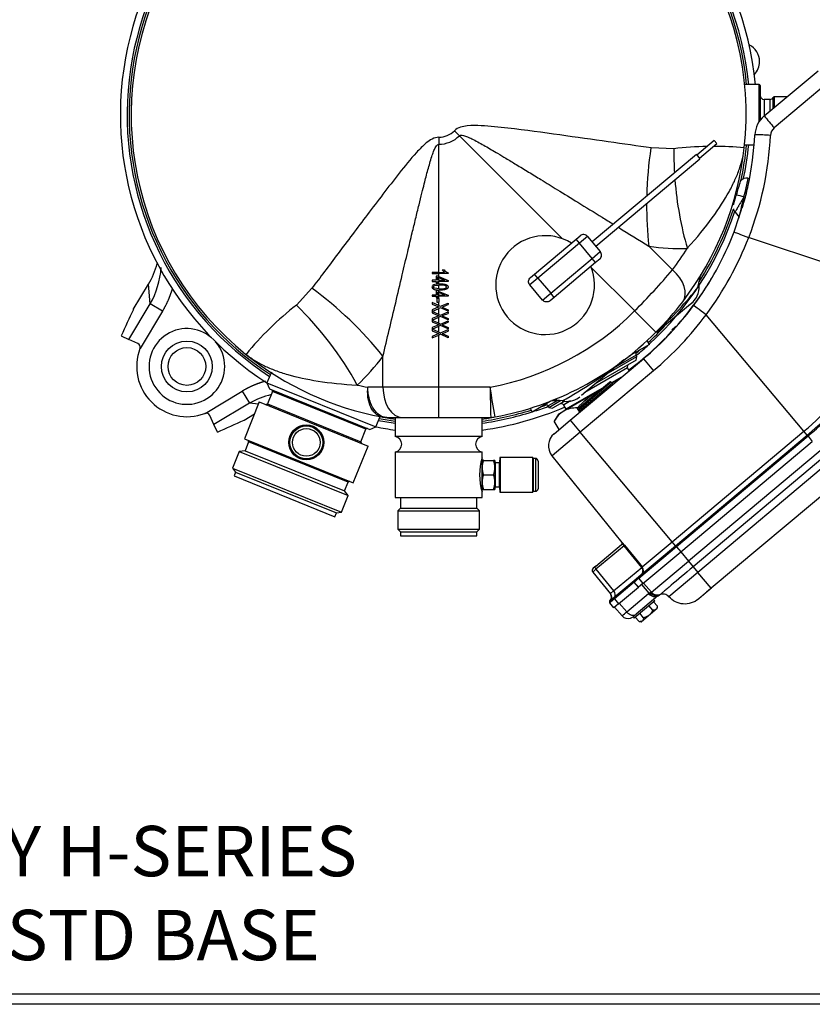
# Model space of a CAD drawing. Units: inches. Extents: x 256 to 526, y 141 to 244.
# Drawn here: x 363 to 375, y 209 to 224 of the extents above; entities that cross this region are included whole.
import ezdxf

# ---------------------------------------------------------------- set-up
doc = ezdxf.new("R2010")
doc.units = ezdxf.units.IN
doc.header["$MEASUREMENT"] = 0
for name, color, linetype in [('1H54247001_01', 7, 'Continuous'), ('1H54247001_02', 7, 'Continuous'), ('1H54247001_03', 7, 'Continuous'), ('1H54247001_04', 7, 'Continuous'), ('3079883', 7, 'Continuous')]:
    doc.layers.add(name, color=color, linetype=linetype)

msp = doc.modelspace()

# ---------------------------------------------------------------- linework, layer by layer
at = {"layer": '1H54247001_01', "color": 7, "linetype": 'Continuous'}
for p, q in [((374.431, 222.115), (375.232, 222.787)), ((375.381, 222.609), (374.58, 221.937)), ((374.356, 222.579), (374.138, 222.579)), ((374.356, 222.026), (374.356, 222.579)), ((374.37, 222.565), (374.37, 222.047)), ((374.429, 222.359), (374.429, 222.115)), ((374.512, 222.359), (374.429, 222.359)), ((374.512, 222.359), (374.512, 222.184)), ((374.565, 222.228), (374.565, 222.392)), ((374.578, 222.4), (374.578, 222.24)), ((374.771, 222.4), (374.578, 222.4)), ((369.891, 221.819), (369.816, 221.892)), ((369.583, 221.795), (369.582, 221.691)), ((369.891, 221.818), (371.427, 220.282)), ((373.684, 221.746), (373.428, 221.531)), ((373.722, 221.701), (373.684, 221.746)), ((369.583, 219.784), (369.583, 221.691)), ((373.084, 221.625), (372.744, 221.638)), ((373.466, 221.485), (373.722, 221.701)), ((374.138, 221.685), (374.277, 221.685)), ((373.42, 221.54), (371.867, 220.236)), ((371.92, 220.173), (373.473, 221.476)), ((373.42, 221.54), (373.473, 221.476)), ((373.971, 220.788), (374.01, 220.933)), ((373.982, 220.386), (374.133, 220.845)), ((373.995, 220.681), (374.058, 220.606)), ((371.009, 219.758), (371.627, 220.277)), ((371.627, 220.277), (371.688, 220.328)), ((371.678, 220.217), (371.627, 220.277)), ((371.799, 220.318), (371.678, 220.217)), ((371.799, 220.318), (371.988, 220.092)), ((376.468, 219.548), (374.198, 220.302)), ((371.678, 220.217), (371.06, 219.698)), ((371.868, 219.99), (371.678, 220.217)), ((373.063, 219.823), (372.712, 220.174)), ((371.25, 219.472), (371.868, 219.99)), ((371.868, 219.99), (371.988, 220.092)), ((371.918, 219.93), (371.868, 219.99)), ((371.979, 219.981), (371.918, 219.93)), ((369.634, 219.819), (369.662, 219.819)), ((371.918, 219.93), (371.3, 219.411)), ((371.843, 219.867), (372.5, 219.21)), ((369.583, 219.784), (369.484, 219.784)), ((369.484, 219.784), (369.484, 219.767)), ((369.484, 219.767), (369.583, 219.767)), ((369.541, 219.666), (369.484, 219.666)), ((369.484, 219.666), (369.484, 219.649)), ((369.567, 219.728), (369.541, 219.728)), ((369.541, 219.728), (369.541, 219.666)), ((369.583, 219.721), (369.567, 219.728)), ((369.567, 219.711), (369.583, 219.704)), ((369.567, 219.666), (369.567, 219.711)), ((369.583, 219.666), (369.567, 219.666)), ((369.583, 219.784), (369.669, 219.784)), ((369.721, 219.767), (369.583, 219.767)), ((369.583, 219.721), (369.583, 219.767)), ((369.583, 219.721), (369.72, 219.663)), ((369.583, 219.666), (369.583, 219.704)), ((369.674, 219.666), (369.583, 219.704)), ((369.583, 219.666), (369.674, 219.666)), ((369.72, 219.663), (369.72, 219.649)), ((369.721, 219.778), (369.721, 219.767)), ((371.06, 219.698), (370.939, 219.597)), ((370.949, 219.708), (371.009, 219.758)), ((371.06, 219.698), (371.009, 219.758)), ((371.06, 219.698), (371.25, 219.472)), ((373.443, 219.56), (373.488, 219.75)), ((365.032, 219.232), (365.257, 219.607)), ((365.284, 219.313), (365.257, 219.607)), ((367.693, 219.546), (367.461, 219.296)), ((369.484, 219.649), (369.541, 219.649)), ((369.583, 219.538), (369.523, 219.546)), ((369.541, 219.649), (369.541, 219.63)), ((369.541, 219.63), (369.567, 219.63)), ((369.567, 219.649), (369.583, 219.649)), ((369.567, 219.63), (369.567, 219.649)), ((369.72, 219.649), (369.583, 219.649)), ((369.583, 219.612), (369.583, 219.649)), ((369.583, 219.538), (369.583, 219.594)), ((369.583, 219.501), (369.583, 219.52)), ((371.129, 219.37), (370.939, 219.597)), ((369.541, 219.446), (369.484, 219.446)), ((369.484, 219.446), (369.484, 219.429)), ((369.484, 219.429), (369.541, 219.429)), ((369.567, 219.508), (369.541, 219.508)), ((369.541, 219.508), (369.541, 219.446)), ((369.541, 219.429), (369.541, 219.41)), ((369.541, 219.41), (369.567, 219.41)), ((369.583, 219.394), (369.555, 219.394)), ((369.555, 219.394), (369.555, 219.34)), ((369.583, 219.501), (369.567, 219.508)), ((369.567, 219.491), (369.583, 219.484)), ((369.567, 219.446), (369.567, 219.491)), ((369.583, 219.446), (369.567, 219.446)), ((369.567, 219.429), (369.583, 219.429)), ((369.567, 219.41), (369.567, 219.429)), ((369.583, 219.501), (369.72, 219.443)), ((369.583, 219.446), (369.583, 219.484)), ((369.674, 219.446), (369.583, 219.484)), ((369.583, 219.446), (369.674, 219.446)), ((369.72, 219.429), (369.583, 219.429)), ((369.583, 219.394), (369.583, 219.429)), ((369.583, 219.394), (369.584, 219.394)), ((369.584, 219.394), (369.584, 219.34)), ((369.72, 219.443), (369.72, 219.429)), ((371.129, 219.37), (371.25, 219.472)), ((371.3, 219.411), (371.24, 219.361)), ((371.3, 219.411), (371.25, 219.472)), ((378.845, 219.446), (373.641, 215.079)), ((364.967, 218.785), (365.284, 219.313)), ((365.465, 219.204), (365.284, 219.313)), ((369.583, 219.289), (369.484, 219.333)), ((369.484, 219.333), (369.484, 219.311)), ((369.484, 219.311), (369.566, 219.275)), ((369.583, 219.268), (369.484, 219.227)), ((369.484, 219.203), (369.583, 219.246)), ((369.484, 219.227), (369.484, 219.203)), ((369.555, 219.34), (369.583, 219.34)), ((369.584, 219.34), (369.583, 219.34)), ((369.583, 219.289), (369.583, 219.34)), ((369.583, 219.289), (369.607, 219.278)), ((369.583, 219.268), (369.583, 219.269)), ((369.609, 219.257), (369.583, 219.246)), ((369.583, 219.157), (369.583, 219.246)), ((369.607, 219.278), (369.72, 219.327)), ((369.72, 219.207), (369.609, 219.257)), ((369.631, 219.267), (369.72, 219.228)), ((369.72, 219.327), (369.72, 219.304)), ((369.72, 219.228), (369.72, 219.207)), ((373.33, 219.31), (372.824, 218.886)), ((373.352, 219.331), (373.371, 219.347)), ((365.465, 219.204), (365.133, 218.652)), ((369.583, 219.157), (369.484, 219.201)), ((369.484, 219.201), (369.484, 219.179)), ((369.484, 219.179), (369.566, 219.143)), ((369.583, 219.136), (369.484, 219.094)), ((369.484, 219.071), (369.583, 219.114)), ((369.484, 219.094), (369.484, 219.071)), ((369.583, 219.157), (369.607, 219.146)), ((369.583, 219.136), (369.583, 219.137)), ((369.609, 219.125), (369.583, 219.114)), ((369.583, 219.025), (369.583, 219.114)), ((369.607, 219.146), (369.72, 219.195)), ((369.72, 219.075), (369.609, 219.125)), ((369.631, 219.135), (369.72, 219.096)), ((369.72, 219.195), (369.72, 219.172)), ((369.72, 219.096), (369.72, 219.075)), ((375.02, 217.417), (373.565, 219.152)), ((369.583, 219.025), (369.484, 219.069)), ((369.484, 219.069), (369.484, 219.047)), ((369.484, 219.047), (369.566, 219.011)), ((369.583, 219.004), (369.484, 218.962)), ((369.484, 218.939), (369.583, 218.982)), ((369.484, 218.962), (369.484, 218.939)), ((369.583, 218.893), (369.484, 218.937)), ((369.484, 218.937), (369.484, 218.915)), ((369.583, 219.025), (369.607, 219.014)), ((369.583, 219.004), (369.583, 219.005)), ((369.609, 218.993), (369.583, 218.982)), ((369.583, 218.893), (369.583, 218.982)), ((369.607, 219.014), (369.72, 219.063)), ((369.607, 218.882), (369.72, 218.931)), ((369.72, 218.943), (369.609, 218.993)), ((369.631, 219.003), (369.72, 218.964)), ((369.72, 219.063), (369.72, 219.04)), ((369.72, 218.964), (369.72, 218.943)), ((369.72, 218.931), (369.72, 218.908)), ((373.062, 218.936), (373.124, 218.988)), ((364.852, 218.838), (364.967, 218.785)), ((365.101, 218.722), (364.967, 218.785)), ((369.484, 218.915), (369.566, 218.879)), ((369.583, 218.872), (369.484, 218.83)), ((369.484, 218.807), (369.583, 218.849)), ((369.484, 218.83), (369.484, 218.807)), ((369.583, 218.893), (369.607, 218.882)), ((369.583, 218.872), (369.583, 218.873)), ((369.609, 218.861), (369.583, 218.849)), ((369.583, 218.073), (369.583, 218.849)), ((369.72, 218.811), (369.609, 218.861)), ((369.631, 218.871), (369.72, 218.831)), ((369.72, 218.831), (369.72, 218.811)), ((368.751, 218.073), (368.751, 218.533)), ((371.541, 217.583), (372.631, 218.497)), ((372.631, 218.497), (372.78, 218.319)), ((372.341, 218.48), (371.709, 217.95)), ((372.78, 218.319), (371.69, 217.405)), ((368.751, 218.073), (368.526, 218.073)), ((369.583, 218.073), (368.751, 218.073)), ((370.347, 218.073), (369.583, 218.073)), ((372.15, 218.146), (371.671, 217.743)), ((371.673, 217.771), (372.123, 218.148)), ((371.683, 217.728), (372.164, 218.131)), ((372.164, 218.131), (372.15, 218.146)), ((372.164, 218.131), (372.15, 218.146)), ((366.1, 217.684), (366.653, 218.016)), ((366.653, 218.016), (366.761, 217.835)), ((371.664, 217.915), (371.682, 217.929)), ((366.761, 217.835), (366.233, 217.518)), ((366.896, 217.823), (366.761, 217.835)), ((367.019, 217.812), (367.005, 217.813)), ((371.248, 217.87), (371.443, 217.882)), ((366.233, 217.518), (366.171, 217.652)), ((366.681, 217.584), (366.837, 217.678)), ((368.737, 217.631), (368.741, 217.63)), ((368.762, 217.628), (368.806, 217.624)), ((368.806, 217.624), (368.775, 217.627)), ((368.806, 217.624), (369.039, 217.624)), ((369.039, 217.624), (369.581, 217.624)), ((369.581, 217.624), (370.355, 217.624)), ((371.671, 217.743), (371.683, 217.728)), ((366.287, 217.404), (366.233, 217.518)), ((371.301, 217.381), (371.541, 217.583)), ((371.541, 217.583), (371.69, 217.405)), ((371.69, 217.405), (371.269, 217.051)), ((373.06, 215.772), (371.69, 217.405)), ((373.06, 215.772), (375.02, 217.417)), ((373.11, 215.713), (375.07, 217.358)), ((375.083, 217.343), (373.122, 215.698)), ((375.07, 217.358), (375.02, 217.417)), ((375.083, 217.343), (375.07, 217.358)), ((375.083, 217.343), (375.146, 217.267)), ((373.186, 215.622), (375.146, 217.267)), ((372.314, 215.761), (371.269, 217.051)), ((375.263, 217.128), (373.302, 215.483)), ((375.333, 217.044), (373.373, 215.399)), ((375.404, 216.96), (373.443, 215.315)), ((371.921, 215.409), (372.302, 215.729)), ((372.343, 215.713), (371.924, 215.361)), ((372.315, 215.731), (372.302, 215.729)), ((372.605, 215.39), (372.343, 215.713)), ((372.35, 215.719), (372.55, 215.471)), ((372.562, 215.253), (373.11, 215.713)), ((372.612, 215.396), (373.06, 215.772)), ((373.11, 215.713), (373.06, 215.772)), ((373.122, 215.698), (373.11, 215.713)), ((373.122, 215.698), (372.56, 215.226)), ((372.622, 215.149), (373.186, 215.622)), ((373.122, 215.698), (373.186, 215.622)), ((373.186, 215.622), (373.302, 215.483)), ((372.55, 215.471), (372.612, 215.396)), ((372.75, 215.02), (373.302, 215.483)), ((373.302, 215.483), (373.373, 215.399)), ((371.877, 215.321), (371.924, 215.361)), ((371.877, 215.321), (372.138, 214.998)), ((371.921, 215.409), (371.882, 215.376)), ((371.924, 215.361), (372.187, 215.04)), ((372.187, 215.04), (372.605, 215.39)), ((373.443, 215.315), (373.01, 214.952)), ((373.373, 215.399), (373.443, 215.315)), ((373.641, 215.079), (373.443, 215.315)), ((372.197, 214.947), (372.491, 215.194)), ((372.493, 215.17), (372.199, 214.923)), ((372.491, 215.194), (372.562, 215.253)), ((372.555, 215.093), (372.493, 215.17)), ((372.622, 215.149), (372.555, 215.093)), ((372.56, 215.226), (372.622, 215.149)), ((372.716, 215.007), (372.605, 215.135)), ((372.631, 215.157), (372.75, 215.02)), ((372.141, 215.001), (372.187, 215.04)), ((372.261, 214.847), (372.555, 215.093)), ((372.382, 214.727), (372.707, 214.999)), ((372.716, 215.007), (372.707, 214.999)), ((372.738, 215.016), (372.75, 215.02)), ((372.85, 214.968), (372.869, 214.98)), ((372.869, 214.98), (372.882, 214.987)), ((373.629, 215.07), (373.569, 215.019)), ((372.191, 214.787), (372.128, 214.864)), ((372.131, 214.892), (372.197, 214.947)), ((372.261, 214.847), (372.191, 214.787)), ((372.199, 214.923), (372.261, 214.847)), ((372.271, 214.855), (372.382, 214.727)), ((372.798, 214.892), (372.492, 214.635)), ((372.845, 214.964), (372.521, 214.692)), ((372.838, 214.811), (372.781, 214.878)), ((372.798, 214.892), (372.782, 214.911)), ((372.845, 214.964), (372.85, 214.968)), ((372.2, 214.796), (372.312, 214.668)), ((372.521, 214.692), (372.477, 214.655)), ((372.633, 214.639), (372.577, 214.706)), ((372.835, 214.776), (372.6, 214.579)), ((372.769, 214.754), (372.713, 214.821)), ((372.835, 214.776), (372.838, 214.811)), ((372.477, 214.655), (372.476, 214.654)), ((372.476, 214.654), (372.492, 214.635)), ((372.476, 214.654), (372.492, 214.635)), ((372.565, 214.582), (372.509, 214.649)), ((372.565, 214.582), (372.6, 214.579)), ((372.598, 214.579), (372.6, 214.579))]:
    msp.add_line(p, q, dxfattribs=at)
msp.add_circle((365.83, 218.382), 0.379, dxfattribs=at)
for centre, radius, start, end in [((369.58, 222.132), 4.741, 52.1553, 237.3648), ((369.58, 222.132), 4.64, 52.3125, 237.1297), ((369.58, 222.132), 4.61, 52.2215, 237.0592), ((369.58, 222.132), 4.58, 353.7979, 231.2021), ((369.58, 222.132), 4.61, 5.5622, 37.7785), ((369.58, 222.132), 4.64, 5.5267, 37.6875), ((369.58, 222.132), 4.741, 5.4081, 37.8447), ((374.356, 222.565), 0.0138, 0, 90), ((374.429, 222.418), 0.0591, 180, 270), ((374.512, 222.418), 0.0591, 270, 333.8616), ((374.578, 222.386), 0.0138, 90, 153.8616), ((374.684, 221.813), 0.394, 130, 177.0853), ((386.62, 232.115), 15.767, 219.3658, 220.2095), ((369.579, 222.136), 0.341, 270.7551, 314.2449), ((374.681, 221.816), 0.158, 130.0124, 177.0556), ((369.58, 222.132), 0.441, 270.2539, 314.7461), ((369.63, 222.071), 4.667, 347.6799, 357.0831), ((369.656, 222.068), 4.874, 338.7541, 357.1319), ((374.161, 215.843), 5.992, 86.5318, 88.7581), ((378.304, 220.786), 5.626, 171.2881, 178.6384), ((373.663, 216.853), 4.807, 91.0271, 96.9172), ((369.58, 222.132), 4.58, 322.53, 353.7979), ((373.663, 216.853), 4.807, 84.3899, 89.8751), ((369.58, 222.132), 4.61, 347.6094, 354.4378), ((369.58, 222.132), 4.64, 347.989, 354.4733), ((379.881, 219.315), 6.088, 162.5581, 164.5785), ((374.169, 221.071), 0.118, 78.7905, 144.6046), ((369.874, 222.022), 4.398, 345.3036, 349.0467), ((369.632, 222.071), 4.665, 343.4724, 347.6776), ((372.301, 221.416), 1.919, 342.6834, 349.7619), ((373.892, 220.144), 0.799, 72.7888, 81.5054), ((369.708, 221.88), 4.527, 343.7266, 347.58), ((378.304, 220.786), 5.626, 179.7519, 186.2443), ((369.58, 222.132), 4.64, 312.5461, 341.9378), ((369.58, 222.132), 4.61, 327.307, 342.2564), ((374.038, 220.599), 0.0197, 341.2418, 10.5425), ((371.166, 219.594), 0.736, 57.9078, 22.0922), ((369.632, 222.071), 4.665, 323.4093, 338.8261), ((369.647, 222.062), 4.88, 323.3975, 338.856), ((373.171, 223.248), 3.109, 261.5159, 272.0978), ((369.784, 222.336), 4.131, 322.53, 327.9184), ((364.055, 219.983), 1.4, 331.3887, 354.7061), ((369.74, 219.891), 0.128, 214.0028, 236.1957), ((369.76, 219.898), 0.126, 218.7113, 251.9895), ((365.667, 226.046), 9.666, 314.9831, 319.9205), ((364.362, 215.01), 5.628, 38.7584, 53.7092), ((369.579, 219.406), 0.206, 88.9476, 111.0503), ((369.607, 219.315), 0.28, 74.7824, 94.9727), ((368.617, 223.425), 6.183, 312.9258, 321.5531), ((369.62, 222.078), 4.679, 326.5522, 327.1644), ((371.983, 221.037), 4.726, 310, 341.6326), ((371.983, 221.037), 4.803, 310, 341.6326), ((371.983, 221.037), 4.822, 310, 341.6326), ((369.58, 222.132), 4.741, 318.7242, 325.3287), ((369.632, 222.071), 4.665, 323.166, 326.5513), ((511.784, 152.015), 161.413, 155.39067, 155.54455), ((370.426, 215.512), 4.807, 128.0812, 140.6085), ((363.923, 215.658), 5.075, 28.8399, 45.7976), ((369.744, 219.716), 0.476, 248.0337, 250.1051), ((369.744, 219.715), 0.474, 250.1059, 250.3178), ((369.484, 219.53), 0.28, 290.609, 290.9696), ((368.587, 221.913), 2.844, 291.527, 293.481), ((369.632, 222.071), 4.665, 310, 323.4093), ((369.58, 222.132), 4.58, 314.9794, 322.5295), ((347.945, 249.199), 39.213, 310.249, 310.4114), ((369.744, 219.584), 0.476, 248.0337, 250.1051), ((369.744, 219.583), 0.474, 250.1059, 250.3178), ((369.484, 219.398), 0.28, 290.609, 290.9696), ((368.587, 221.781), 2.844, 291.527, 293.481), ((369.58, 222.132), 4.131, 280.6874, 314.9707), ((411.907, 258.374), 55.559, 224.8227, 225.2856), ((369.629, 222.074), 4.901, 310, 323.4093), ((365.83, 218.382), 0.564, 49.3496, 0), ((369.744, 219.452), 0.476, 248.0337, 250.1051), ((369.744, 219.451), 0.474, 250.1059, 250.3178), ((369.484, 219.266), 0.28, 290.609, 290.9696), ((368.587, 221.649), 2.844, 291.527, 293.481), ((369.58, 222.132), 4.61, 312.6278, 316.9641), ((373.075, 218.921), 0.0197, 130, 218.9469), ((369.744, 219.32), 0.476, 248.0337, 250.1051), ((369.744, 219.319), 0.474, 250.1059, 250.3178), ((369.484, 219.134), 0.28, 290.609, 290.9696), ((368.587, 221.517), 2.844, 291.527, 293.481), ((369.58, 222.132), 4.58, 280.5669, 314.9789), ((369.58, 222.132), 4.741, 306.676, 317.0622), ((365.83, 218.382), 0.748, 159.1961, 290.8039), ((365.076, 218.669), 0.0591, 343.3069, 65), ((365.076, 218.669), 0.0591, 339.1961, 343.3069), ((365.83, 218.382), 0.564, 0, 40.6504), ((369.58, 222.132), 4.64, 309.401, 312.3565), ((369.58, 222.132), 4.58, 231.2021, 259.384), ((366.252, 220.383), 3.109, 312.9029, 323.4833), ((369.58, 222.132), 4.61, 309.5825, 310.6272), ((368.381, 223.441), 6.346, 298.6071, 308.3078), ((369.292, 222.132), 4.131, 257.0816, 259.3126), ((354.143, 217.89), 15.441, 359.0137, 0.6791), ((316.04, 208.798), 55.093, 9.2244, 9.6913), ((435.223, 219.119), 64.885, 180.9235, 181.3199), ((372.136, 218.133), 0.0197, 41.0531, 130), ((372.182, 218.146), 0.0236, 220.9899, 242.2752), ((367.432, 216.604), 1.402, 104.2005, 118.5927), ((371.489, 218.177), 0.315, 257.1935, 303.803), ((369.58, 222.132), 4.741, 277.8415, 293.324), ((369.58, 222.132), 4.64, 287.6435, 290.599), ((369.58, 222.132), 4.61, 289.4487, 290.4175), ((371.332, 217.486), 0.394, 77.1935, 99.6402), ((371.686, 217.756), 0.0197, 130, 219), ((366.117, 217.627), 0.0591, 106.6931, 110.8039), ((366.117, 217.627), 0.0591, 25, 106.6931), ((369.58, 222.132), 4.58, 259.4331, 261.8754), ((368.815, 218.075), 0.452, 261.1976, 267.8555), ((369.58, 370.672), 153.05, 269.70993, 269.75784), ((369.58, 222.132), 4.61, 278.0656, 287.3722), ((369.58, 222.132), 4.64, 278.014, 287.4539), ((369.58, 370.672), 153.05, 270.24216, 270.29007), ((369.58, 222.132), 4.58, 278.1292, 280.5669), ((370.355, 217.978), 0.354, 270, 280.5669), ((371.668, 217.715), 0.0197, 310, 39), ((299.464, 364.336), 161.413, 294.45545, 294.60933), ((369.58, 222.132), 4.741, 258.6352, 262.1585), ((369.58, 222.132), 4.64, 258.8703, 261.986), ((369.58, 222.132), 4.61, 258.9408, 261.9344), ((371.452, 217.2), 0.236, 130, 219), ((372.282, 215.758), 0.0353, 310.0924, 354.6863), ((372.281, 215.756), 0.0336, 319.0626, 359.7279), ((372.141, 215.667), 0.195, 25.56, 30.4031), ((372.293, 215.745), 0.0266, 329.2162, 37.457), ((371.71, 215.209), 0.818, 38.5493, 42.4607), ((372.301, 215.679), 0.0539, 38.9517, 74.9912), ((371.907, 215.346), 0.0394, 130, 219), ((372.552, 215.346), 0.0779, 310.7484, 39.638), ((372.457, 215.573), 0.235, 308.9547, 311.0448), ((412, 168.156), 61.409, 129.95937, 130.04063), ((372.575, 215.239), 0.0195, 130.4598, 219.4853), ((372.077, 214.949), 0.0787, 312.4947, 39.0251), ((372.184, 214.949), 0.0678, 129.8669, 131.4739), ((372.753, 214.951), 0.0666, 103.2621, 123.3882), ((372.826, 215.079), 0.108, 215.4729, 293.5912), ((372.144, 214.876), 0.0197, 131.2179, 170.2036), ((372.141, 214.877), 0.0169, 150.2147, 227.0947), ((372.144, 214.876), 0.0197, 186.3074, 219), ((372.141, 214.877), 0.0169, 150.2147, 161.2063), ((373.325, 213.509), 1.808, 128.5383, 131.4617), ((372.168, 214.848), 0.0566, 129.8204, 130.7402), ((371.185, 216.082), 1.808, 308.5383, 311.4617), ((372.401, 214.742), 0.115, 219.7231, 288.8116)]:
    msp.add_arc(centre, radius, start, end, dxfattribs=at)
for centre, major_axis, ratio, start_param, end_param in [((374.555, 221.412), (-0.114, 2.793), 0.525055, 1.473258, 1.602072), ((374.555, 221.412), (-0.114, 2.793), 0.525055, 1.638415, 2.021599), ((374.202, 220.3), (-0.22, 0.085), 0.000855, 0, 1.553364), ((364.446, 220.29), (0.103, -1.152), 0.850886, 0.861852, 1.166674), ((372.859, 219.619), (-0.356, 0.273), 0.639517, 3.141593, 4.628055), ((373.567, 219.149), (-0.19, 0.141), 0.004048, 4.729366, 6.283185), ((373.075, 218.921), (-0.0127, 0.0151), 0.99311, 0, 1.553343), ((369.039, 218.073), (0, -0.449), 0.642788, 4.712389, 6.283185), ((372.136, 218.133), (0.0127, -0.0151), 0.99311, 1.58825, 3.141593), ((372.136, 218.133), (-0.0148, -0.0129), 0.006825, 3.024148, 3.141591), ((372.149, 218.118), (-0.0148, -0.0129), 0.006832, 3.024765, 3.141593), ((372.163, 218.107), (-0.0084, -0.0178), 0.336235, 2.950489, 3.260715), ((368.802, 217.979), (-0.065, -0.348), 0.766064, 0, 0.141603), ((372.327, 215.7), (0.0229, 0.0186), 0.007766, -0.785033, -0.070957), ((371.946, 215.379), (0.0253, -0.0302), 0.707107, 3.141593, 4.694936), ((372.081, 214.952), (0.0506, -0.0603), 0.983931, 0, 1.553343), ((372.079, 214.95), (0.0519, -0.0592), 0.992591, 0, 1.532245), ((372.144, 215.005), (0.0506, -0.0603), 0.707107, 0, 1.553343), ((372.779, 215.062), (0.0712, -0.0942), 0.706197, 4.765986, 6.283184), ((372.838, 215.097), (0.0746, -0.0915), 0.992266, 4.743978, 5.974856), ((372.21, 214.932), (0.0127, -0.0151), 0.707107, 3.141593, 4.694936)]:
    msp.add_ellipse(centre, major_axis=major_axis, ratio=ratio, start_param=start_param, end_param=end_param, dxfattribs=at)
for points, degree, knots in [([(372.744, 221.638), (372.548, 221.666), (372.333, 221.696), (371.875, 221.761), (371.633, 221.795), (371.134, 221.865), (370.876, 221.9), (370.481, 221.946), (370.348, 221.961), (370.145, 221.97), (370.076, 221.972), (369.973, 221.961), (369.939, 221.956), (369.873, 221.934), (369.841, 221.917), (369.816, 221.892)], 3, [0, 0, 0, 0, 0.25, 0.25, 0.5, 0.5, 0.75, 0.75, 0.875, 0.875, 0.9375, 0.9375, 0.96875, 0.96875, 1, 1, 1, 1]), ([(369.583, 221.795), (369.548, 221.796), (369.514, 221.785), (369.452, 221.754), (369.423, 221.734), (369.343, 221.668), (369.296, 221.618), (369.159, 221.468), (369.075, 221.364), (368.828, 221.052), (368.671, 220.845), (368.367, 220.443), (368.22, 220.247), (367.943, 219.878), (367.812, 219.704), (367.693, 219.546)], 3, [0, 0, 0, 0, 0.03125, 0.03125, 0.0625, 0.0625, 0.125, 0.125, 0.25, 0.25, 0.5, 0.5, 0.75, 0.75, 1, 1, 1, 1]), ([(369.891, 221.818), (369.899, 221.827), (369.922, 221.831), (369.97, 221.819), (370.026, 221.796), (370.099, 221.761), (370.184, 221.715), (370.275, 221.664), (370.366, 221.611), (370.469, 221.551), (370.592, 221.477), (370.746, 221.384), (370.92, 221.278), (371.125, 221.153), (371.369, 221.002), (371.674, 220.815), (371.952, 220.643), (372.126, 220.535), (372.182, 220.501)], 3, [0.0000093, 0.0000093, 0.0000093, 0.0000093, 0.0254318, 0.0411506, 0.0621091, 0.0883072, 0.1197449, 0.1511825, 0.1826202, 0.2140579, 0.2559748, 0.308371, 0.3712463, 0.4341217, 0.5179555, 0.6227478, 0.7484985, 0.8080889, 0.8080889, 0.8080889, 0.8080889]), ([(368.751, 218.533), (368.812, 218.792), (368.907, 219.193), (369.032, 219.721), (369.114, 220.068), (369.181, 220.347), (369.237, 220.581), (369.285, 220.779), (369.328, 220.954), (369.363, 221.093), (369.393, 221.208), (369.42, 221.31), (369.449, 221.41), (369.476, 221.503), (369.503, 221.58), (369.526, 221.635), (369.552, 221.678), (369.571, 221.691), (369.582, 221.691)], 3, [0, 0, 0, 0, 0.251501, 0.377252, 0.482044, 0.565878, 0.628754, 0.691629, 0.744025, 0.785942, 0.81738, 0.848817, 0.880255, 0.911693, 0.937891, 0.958849, 0.974568, 1, 1, 1, 1]), ([(373.284, 220.142), (373.431, 220.303), (373.553, 220.455), (373.757, 220.736), (373.839, 220.864), (373.939, 221.044), (373.969, 221.103), (374.02, 221.216), (374.042, 221.27), (374.079, 221.377), (374.095, 221.429), (374.119, 221.533), (374.128, 221.585), (374.133, 221.637)], 3, [0, 0, 0, 0, 0.25, 0.25, 0.5, 0.5, 0.625, 0.625, 0.75, 0.75, 0.875, 0.875, 1, 1, 1, 1]), ([(374.213, 221.167), (374.213, 221.167), (374.212, 221.167), (374.212, 221.167), (374.212, 221.168), (374.211, 221.168), (374.211, 221.168), (374.211, 221.169), (374.211, 221.17), (374.211, 221.171), (374.211, 221.173), (374.212, 221.178), (374.213, 221.187), (374.215, 221.197), (374.215, 221.201), (374.215, 221.201), (374.215, 221.201)], 3, [0.1901686, 0.1901686, 0.1901686, 0.1901686, 0.1995261, 0.2031811, 0.2060802, 0.2073299, 0.2085185, 0.2097228, 0.2110228, 0.2141634, 0.2183404, 0.2305788, 0.2737209, 0.3460712, 0.4517588, 0.453666, 0.453666, 0.453666, 0.453666]), ([(374.128, 220.906), (374.123, 220.897), (374.112, 220.878), (374.096, 220.852), (374.081, 220.828), (374.069, 220.807), (374.058, 220.788), (374.049, 220.773), (374.041, 220.759), (374.023, 220.729), (374.001, 220.693), (373.995, 220.681), (373.995, 220.681)], 3, [0, 0, 0, 0, 0.0425932, 0.0821458, 0.1186585, 0.1521325, 0.1825698, 0.2099732, 0.2343466, 0.2556964, 0.3826763, 0.5003409, 0.5003409, 0.5003409, 0.5003409]), ([(370.939, 219.597), (370.932, 219.605), (370.927, 219.614), (370.921, 219.633), (370.92, 219.644), (370.922, 219.664), (370.925, 219.674), (370.934, 219.693), (370.941, 219.701), (370.949, 219.708)], 3, [0, 0, 0, 0, 0.25, 0.25, 0.5, 0.5, 0.75, 0.75, 1, 1, 1, 1]), ([(373.552, 219.541), (373.556, 219.548), (373.565, 219.561), (373.578, 219.582), (373.593, 219.607), (373.61, 219.635), (373.634, 219.674), (373.659, 219.716), (373.671, 219.737), (373.675, 219.743)], 3, [0, 0, 0, 0, 0.0414444, 0.0829931, 0.125313, 0.1883444, 0.2504856, 0.3753536, 0.5000685, 0.5000685, 0.5000685, 0.5000685]), ([(365.613, 219.545), (365.589, 219.463), (365.557, 219.386), (365.517, 219.291), (365.465, 219.204)], 2, [0.5459619, 0.5459619, 0.5459619, 0.75, 0.75, 1, 1, 1]), ([(369.505, 219.598), (369.498, 219.594), (369.485, 219.587), (369.478, 219.567), (369.484, 219.546), (369.509, 219.53), (369.543, 219.522), (369.57, 219.521), (369.582, 219.52)], 3, [0, 0, 0, 0, 0.137914, 0.252899, 0.367528, 0.49941, 0.777478, 1, 1, 1, 1]), ([(369.523, 219.546), (369.518, 219.548), (369.509, 219.552), (369.502, 219.566), (369.509, 219.58), (369.529, 219.59), (369.555, 219.593), (369.575, 219.594), (369.583, 219.594)], 3, [0, 0, 0, 0, 0.146502, 0.248916, 0.35191, 0.49917, 0.802094, 1, 1, 1, 1]), ([(369.582, 219.612), (369.666, 219.615), (369.7, 219.596), (369.717, 219.587), (369.72, 219.573), (369.722, 219.566), (369.72, 219.559), (369.719, 219.552), (369.714, 219.546)], 2, [0, 0, 0, 0.5, 0.5, 0.75, 0.75, 0.875, 0.875, 1, 1, 1]), ([(369.583, 219.538), (369.63, 219.537), (369.658, 219.541), (369.68, 219.544), (369.691, 219.553), (369.7, 219.561), (369.697, 219.571), (369.694, 219.579), (369.68, 219.585)], 2, [0, 0, 0, 0.25, 0.25, 0.5, 0.5, 0.75, 0.75, 1, 1, 1]), ([(373.371, 219.347), (373.395, 219.372), (373.444, 219.443), (373.461, 219.532), (373.459, 219.581)], 3, [0.1236939, 0.1236939, 0.1236939, 0.1236939, 0.4984308, 1, 1, 1, 1]), ([(371.24, 219.361), (371.232, 219.354), (371.223, 219.349), (371.203, 219.343), (371.193, 219.342), (371.172, 219.344), (371.162, 219.346), (371.144, 219.356), (371.136, 219.363), (371.129, 219.37)], 3, [0, 0, 0, 0, 0.25, 0.25, 0.5, 0.5, 0.75, 0.75, 1, 1, 1, 1]), ([(366.711, 218.563), (366.752, 218.53), (366.795, 218.499), (366.886, 218.443), (366.933, 218.417), (367.035, 218.368), (367.089, 218.345), (367.205, 218.302), (367.268, 218.281), (367.466, 218.224), (367.614, 218.192), (367.958, 218.137), (368.151, 218.116), (368.369, 218.106)], 3, [0, 0, 0, 0, 0.125, 0.125, 0.25, 0.25, 0.375, 0.375, 0.5, 0.5, 0.75, 0.75, 1, 1, 1, 1]), ([(366.653, 218.016), (366.739, 218.068), (366.834, 218.108), (366.915, 218.142), (367, 218.167)], 2, [0, 0, 0, 0.25, 0.25, 0.4622323, 0.4622323, 0.4622323]), ([(368.737, 217.631), (368.721, 217.634), (368.705, 217.639), (368.674, 217.654), (368.659, 217.664), (368.629, 217.688), (368.616, 217.703), (368.59, 217.737), (368.579, 217.756), (368.559, 217.799), (368.55, 217.821), (368.536, 217.869), (368.531, 217.895), (368.524, 217.946), (368.523, 217.971), (368.522, 218.023), (368.523, 218.048), (368.526, 218.073)], 3, [0, 0, 0, 0, 0.125, 0.125, 0.25, 0.25, 0.375, 0.375, 0.5, 0.5, 0.625, 0.625, 0.75, 0.75, 0.875, 0.875, 1, 1, 1, 1]), ([(368.775, 217.627), (368.706, 217.64), (368.641, 217.694), (368.55, 217.856), (368.525, 217.963), (368.526, 218.073)], 3, [0, 0, 0, 0, 0.5, 0.5, 1, 1, 1, 1]), ([(372.306, 215.77), (372.311, 215.765), (372.316, 215.749), (372.308, 215.733), (372.302, 215.729)], 3, [0, 0, 0, 0, 0.494063, 1, 1, 1, 1]), ([(372.603, 215.287), (372.604, 215.288), (372.606, 215.29), (372.609, 215.294), (372.612, 215.297), (372.614, 215.3), (372.616, 215.304), (372.618, 215.307), (372.62, 215.311), (372.621, 215.314), (372.622, 215.318), (372.623, 215.321), (372.623, 215.324), (372.624, 215.327), (372.624, 215.33), (372.624, 215.332), (372.625, 215.337), (372.624, 215.345), (372.623, 215.355), (372.62, 215.365), (372.616, 215.374), (372.611, 215.383), (372.607, 215.388), (372.605, 215.39)], 3, [0, 0, 0, 0, 0.045333, 0.088944, 0.130835, 0.171004, 0.209453, 0.24618, 0.281188, 0.314475, 0.346042, 0.375889, 0.404017, 0.430427, 0.455119, 0.478093, 0.499351, 0.588559, 0.675389, 0.759891, 0.84212, 0.922135, 1, 1, 1, 1]), ([(373.373, 215.399), (373.253, 215.298), (373.136, 215.2), (373.023, 215.105), (373.002, 215.088), (372.965, 215.057), (372.949, 215.043), (372.921, 215.02), (372.91, 215.01), (372.892, 214.995), (372.886, 214.99), (372.882, 214.987)], 3, [0, 0, 0, 0, 0.5, 0.5, 0.625, 0.625, 0.75, 0.75, 0.875, 0.875, 1, 1, 1, 1]), ([(372.493, 215.17), (372.49, 215.174), (372.488, 215.179), (372.487, 215.188), (372.489, 215.192), (372.491, 215.194)], 3, [0, 0, 0, 0, 0.5, 0.5, 1, 1, 1, 1]), ([(372.845, 214.964), (372.837, 214.957), (372.827, 214.953), (372.804, 214.949), (372.792, 214.949), (372.766, 214.956), (372.753, 214.962), (372.728, 214.978), (372.717, 214.988), (372.707, 214.999)], 3, [0, 0, 0, 0, 0.25, 0.25, 0.5, 0.5, 0.75, 0.75, 1, 1, 1, 1]), ([(373.01, 214.952), (373.002, 214.961), (372.992, 214.97), (372.969, 214.982), (372.957, 214.987), (372.932, 214.992), (372.919, 214.993), (372.893, 214.989), (372.881, 214.985), (372.869, 214.98)], 3, [0, 0, 0, 0, 0.25, 0.25, 0.5, 0.5, 0.75, 0.75, 1, 1, 1, 1]), ([(373.641, 215.079), (373.61, 215.053), (373.579, 215.027), (373.561, 215.012), (373.545, 214.999), (373.523, 214.98), (373.505, 214.965), (373.49, 214.953), (373.479, 214.943), (373.471, 214.937), (373.466, 214.932), (373.457, 214.925), (373.453, 214.921), (373.449, 214.918), (373.449, 214.918)], 2, [0, 0, 0, 0.25, 0.25, 0.375, 0.375, 0.5, 0.5, 0.625, 0.625, 0.75, 0.75, 0.875, 0.875, 1, 1, 1]), ([(373.449, 214.918), (373.418, 214.892), (373.382, 214.872), (373.304, 214.847), (373.263, 214.842), (373.182, 214.849), (373.142, 214.86), (373.07, 214.896), (373.037, 214.921), (373.01, 214.952)], 3, [0, 0, 0, 0, 0.25, 0.25, 0.5, 0.5, 0.75, 0.75, 1, 1, 1, 1]), ([(372.382, 214.727), (372.392, 214.715), (372.404, 214.705), (372.428, 214.689), (372.441, 214.683), (372.467, 214.677), (372.479, 214.676), (372.502, 214.68), (372.512, 214.685), (372.521, 214.692)], 3, [0, 0, 0, 0, 0.25, 0.25, 0.5, 0.5, 0.75, 0.75, 1, 1, 1, 1]), ([(372.769, 214.754), (372.768, 214.75), (372.765, 214.743), (372.759, 214.733), (372.754, 214.723), (372.75, 214.716), (372.743, 214.707), (372.739, 214.7), (372.731, 214.692), (372.728, 214.689), (372.725, 214.686), (372.725, 214.685), (372.724, 214.685), (372.723, 214.684), (372.721, 214.681), (372.718, 214.68), (372.714, 214.676), (372.708, 214.671), (372.701, 214.667), (372.695, 214.663), (372.691, 214.661), (372.685, 214.657), (372.681, 214.655), (372.677, 214.653), (372.676, 214.653), (372.674, 214.652), (372.671, 214.651), (372.665, 214.649), (372.656, 214.645), (372.644, 214.642), (372.637, 214.64), (372.633, 214.639)], 3, [0, 0, 0, 0, 0.0625, 0.125, 0.1875, 0.25, 0.25, 0.375, 0.375, 0.4375, 0.4375, 0.445312, 0.445312, 0.453125, 0.46875, 0.5, 0.5, 0.5625, 0.625, 0.625, 0.6875, 0.6875, 0.75, 0.75, 0.765625, 0.765625, 0.78125, 0.8125, 0.875, 0.9375, 1, 1, 1, 1]), ([(372.838, 214.811), (372.837, 214.808), (372.837, 214.804), (372.836, 214.797), (372.834, 214.79), (372.833, 214.786), (372.831, 214.78), (372.829, 214.776), (372.826, 214.771), (372.825, 214.77), (372.823, 214.768), (372.823, 214.768), (372.823, 214.767), (372.822, 214.767), (372.821, 214.766), (372.82, 214.765), (372.818, 214.763), (372.814, 214.761), (372.811, 214.759), (372.807, 214.757), (372.805, 214.756), (372.801, 214.755), (372.799, 214.755), (372.797, 214.754), (372.796, 214.754), (372.795, 214.754), (372.793, 214.754), (372.79, 214.753), (372.784, 214.753), (372.777, 214.753), (372.772, 214.753), (372.769, 214.754)], 3, [0, 0, 0, 0, 0.0625, 0.125, 0.1875, 0.25, 0.25, 0.375, 0.375, 0.4375, 0.4375, 0.445312, 0.445312, 0.453125, 0.46875, 0.5, 0.5, 0.5625, 0.625, 0.625, 0.6875, 0.6875, 0.75, 0.75, 0.765625, 0.765625, 0.78125, 0.8125, 0.875, 0.9375, 1, 1, 1, 1]), ([(372.438, 214.633), (372.438, 214.633), (372.438, 214.633), (372.438, 214.633), (372.453, 214.638), (372.466, 214.646), (372.477, 214.655)], 3, [0.7458365, 0.7458365, 0.7458365, 0.7458365, 0.7499985, 0.7499985, 0.7499985, 1, 1, 1, 1]), ([(372.633, 214.639), (372.633, 214.637), (372.632, 214.632), (372.631, 214.625), (372.63, 214.618), (372.628, 214.614), (372.626, 214.608), (372.624, 214.605), (372.621, 214.6), (372.62, 214.598), (372.618, 214.596), (372.618, 214.596), (372.618, 214.596), (372.617, 214.595), (372.616, 214.594), (372.615, 214.593), (372.613, 214.591), (372.61, 214.589), (372.606, 214.587), (372.603, 214.585), (372.601, 214.585), (372.597, 214.583), (372.595, 214.583), (372.592, 214.583), (372.591, 214.582), (372.59, 214.582), (372.589, 214.582), (372.585, 214.582), (372.579, 214.581), (372.572, 214.581), (372.567, 214.582), (372.565, 214.582)], 3, [0, 0, 0, 0, 0.0625, 0.125, 0.1875, 0.25, 0.25, 0.375, 0.375, 0.4375, 0.4375, 0.445312, 0.445312, 0.453125, 0.46875, 0.5, 0.5, 0.5625, 0.625, 0.625, 0.6875, 0.6875, 0.75, 0.75, 0.765625, 0.765625, 0.78125, 0.8125, 0.875, 0.9375, 1, 1, 1, 1])]:
    msp.add_open_spline(points, degree=degree, knots=knots, dxfattribs=at)
for points, degree in [([(373.97, 220.732), (373.974, 220.713), (373.982, 220.696), (373.995, 220.681)], 3), ([(372.257, 220.455), (372.411, 220.36), (372.563, 220.266), (372.712, 220.174)], 3), ([(371.799, 220.318), (371.792, 220.326), (371.776, 220.339), (371.745, 220.348), (371.714, 220.344), (371.696, 220.334), (371.688, 220.328)], 3), ([(371.979, 219.981), (371.987, 219.987), (372, 220.004), (372.009, 220.034), (372.005, 220.065), (371.995, 220.084), (371.988, 220.092)], 3), ([(369.714, 219.546), (369.687, 219.517), (369.582, 219.52)], 2)]:
    msp.add_open_spline(points, degree=degree, dxfattribs=at)
at = {"layer": '1H54247001_02', "color": 7, "linetype": 'Continuous'}
for p, q in [((368.934, 217.624), (368.934, 217.34)), ((370.227, 217.34), (370.227, 217.624)), ((370.227, 217.34), (368.934, 217.34)), ((370.227, 217.108), (368.934, 217.108)), ((368.934, 217.108), (368.934, 216.433)), ((370.227, 217.022), (370.227, 217.108)), ((370.492, 217.024), (370.492, 216.512)), ((370.496, 217.028), (370.496, 216.508)), ((370.978, 217.028), (370.496, 217.028)), ((370.978, 217.028), (370.978, 216.508)), ((370.982, 217.024), (370.982, 216.512)), ((370.223, 216.963), (370.223, 216.573)), ((370.227, 216.984), (370.227, 216.876)), ((370.227, 216.876), (370.227, 216.659)), ((370.247, 216.984), (370.398, 216.984)), ((370.417, 216.984), (370.417, 216.876)), ((370.417, 216.876), (370.417, 216.659)), ((370.421, 216.948), (370.421, 216.588)), ((370.483, 216.948), (370.421, 216.948)), ((370.483, 216.948), (370.483, 216.588)), ((370.492, 216.987), (370.487, 216.983)), ((370.487, 216.983), (370.487, 216.553)), ((370.986, 217.013), (370.986, 216.523)), ((371.022, 217.013), (370.986, 217.013)), ((371.022, 217.013), (371.022, 216.523)), ((371.062, 216.973), (371.062, 216.562)), ((370.247, 216.768), (370.398, 216.768)), ((370.227, 216.659), (370.227, 216.551)), ((370.417, 216.659), (370.417, 216.551)), ((370.421, 216.588), (370.483, 216.588)), ((370.227, 216.433), (370.227, 216.514)), ((370.247, 216.551), (370.398, 216.551)), ((370.487, 216.553), (370.492, 216.548)), ((370.496, 216.508), (370.978, 216.508)), ((370.986, 216.523), (371.022, 216.523)), ((368.934, 216.433), (370.227, 216.433)), ((369.01, 216.433), (369.01, 216.272)), ((370.151, 216.272), (370.151, 216.433)), ((369.01, 216.272), (368.971, 216.232)), ((368.971, 216.232), (370.19, 216.232)), ((368.971, 216.232), (368.971, 215.957)), ((369.01, 216.272), (370.151, 216.272)), ((370.19, 216.232), (370.151, 216.272)), ((370.19, 215.957), (370.19, 216.232)), ((368.971, 215.957), (370.19, 215.957)), ((368.971, 215.957), (369.01, 215.917)), ((369.01, 215.917), (370.151, 215.917)), ((369.01, 215.917), (369.01, 215.862)), ((369.01, 215.862), (370.151, 215.862)), ((370.151, 215.917), (370.19, 215.957)), ((370.151, 215.862), (370.151, 215.917))]:
    msp.add_line(p, q, dxfattribs=at)
for centre, radius, start, end in [((368.912, 217.224), 0.118, 280.4669, 79.5331), ((370.249, 217.224), 0.118, 100.4669, 259.5331), ((370.496, 217.024), 0.00394, 90, 180), ((370.978, 217.024), 0.00394, 0, 90), ((371.073, 216.768), 0.883, 163.29, 196.71), ((370.223, 216.967), 0.004, 271.4688, 0), ((370.238, 213.26), 3.725, 89.8607, 90.1582), ((370.564, 216.872), 0.336, 160.4644, 179.2693), ((370.564, 216.88), 0.336, 180.7126, 199.5371), ((370.081, 216.872), 0.336, 0.712, 19.5372), ((370.407, 213.244), 3.74, 89.8425, 90.1387), ((370.081, 216.88), 0.336, 340.4644, 359.2686), ((370.421, 216.952), 0.004, 180, 270), ((370.483, 216.952), 0.004, 270, 0), ((370.986, 217.017), 0.00394, 180, 270), ((371.022, 216.973), 0.0394, 0, 90), ((370.564, 216.655), 0.336, 160.4644, 179.2689), ((370.081, 216.655), 0.336, 0.7131, 19.5371), ((370.564, 216.664), 0.336, 180.7122, 199.5372), ((370.081, 216.664), 0.336, 340.4643, 359.2698), ((370.421, 216.584), 0.004, 90, 180), ((370.483, 216.584), 0.004, 0, 90), ((370.223, 216.569), 0.004, 0, 88.5312), ((370.238, 220.292), 3.74, 269.8425, 270.1387), ((370.407, 220.276), 3.725, 269.8607, 270.1582), ((370.496, 216.512), 0.00394, 180, 270), ((370.978, 216.512), 0.00394, 270, 0), ((370.986, 216.519), 0.00394, 90, 180), ((371.022, 216.562), 0.0394, 270, 0)]:
    msp.add_arc(centre, radius, start, end, dxfattribs=at)
at = {"layer": '1H54247001_03', "color": 7, "linetype": 'Continuous'}
for p, q in [((367.088, 218.299), (367.023, 218.138)), ((367.023, 218.138), (368.646, 217.482)), ((367.023, 218.138), (367.061, 218.048)), ((367.106, 218.008), (367.032, 217.824)), ((367.061, 218.048), (368.556, 217.444)), ((368.496, 217.447), (367.106, 218.008)), ((366.908, 217.853), (366.687, 217.305)), ((366.908, 217.853), (368.53, 217.197)), ((367.032, 217.824), (368.421, 217.262)), ((368.646, 217.482), (368.708, 217.637)), ((368.556, 217.444), (368.646, 217.482)), ((368.421, 217.262), (368.496, 217.447)), ((366.687, 217.305), (368.309, 216.649)), ((366.749, 217.259), (366.696, 217.127)), ((368.232, 216.659), (366.749, 217.259)), ((368.309, 216.649), (368.53, 217.197)), ((366.61, 217.115), (366.51, 216.868)), ((366.696, 217.127), (366.61, 217.115)), ((366.61, 217.115), (368.232, 216.46)), ((366.696, 217.127), (368.179, 216.528)), ((366.51, 216.868), (368.133, 216.212)), ((366.51, 216.868), (366.556, 216.809)), ((366.556, 216.809), (366.533, 216.751)), ((366.533, 216.751), (368.035, 216.144)), ((366.556, 216.809), (368.058, 216.202)), ((368.179, 216.528), (368.232, 216.659)), ((368.133, 216.212), (368.232, 216.46)), ((368.232, 216.46), (368.179, 216.528)), ((368.035, 216.144), (368.058, 216.202)), ((368.058, 216.202), (368.133, 216.212))]:
    msp.add_line(p, q, dxfattribs=at)
for radius in [0.26, 0.256, 0.249, 0.245, 0.206]:
    msp.add_circle((367.609, 217.251), radius, dxfattribs=at)
for centre, start, end in [((367.088, 218.016), 338, 68), ((367.014, 217.831), 248, 338), ((368.514, 217.44), 68, 158), ((366.731, 217.266), 338, 68), ((368.439, 217.255), 158, 248), ((368.251, 216.652), 68, 158)]:
    msp.add_arc(centre, 0.0197, start, end, dxfattribs=at)
at = {"layer": '1H54247001_04', "color": 7, "linetype": 'Continuous'}
for p, q in [((372.719, 218.711), (372.415, 218.535)), ((372.719, 218.711), (372.687, 218.767)), ((372.109, 218.285), (372.534, 218.531)), ((372.523, 218.552), (372.218, 218.376)), ((372.52, 218.477), (372.534, 218.531)), ((372.534, 218.531), (372.523, 218.552)), ((372.395, 218.36), (371.758, 217.992)), ((372.52, 218.477), (371.936, 218.14)), ((372.418, 218.319), (372.395, 218.36)), ((372.304, 218.223), (372.157, 218.138)), ((372.274, 218.198), (372.162, 218.133)), ((372.01, 218.053), (371.477, 217.745)), ((371.957, 218.015), (371.443, 217.718)), ((370.941, 217.759), (370.974, 217.703)), ((371.243, 217.859), (370.974, 217.703)), ((371.345, 217.872), (371.21, 217.794)), ((371.21, 217.794), (371.222, 217.773)), ((371.222, 217.773), (371.396, 217.874)), ((371.222, 217.773), (371.276, 217.759)), ((371.459, 217.865), (371.276, 217.759)), ((371.543, 217.868), (371.44, 217.808)), ((371.44, 217.808), (371.477, 217.745)), ((371.681, 217.701), (371.645, 217.764)), ((371.363, 217.672), (371.302, 217.566)), ((371.443, 217.718), (371.363, 217.672)), ((371.477, 217.745), (371.47, 217.734)), ((371.373, 217.442), (371.302, 217.566))]:
    msp.add_line(p, q, dxfattribs=at)
for centre, radius, start, end in [((372.557, 218.571), 0.0394, 120, 210), ((372.429, 218.379), 0.0394, 120, 210), ((371.176, 217.774), 0.0394, 30, 120), ((371.406, 217.789), 0.0394, 30, 120), ((371.627, 217.376), 0.388, 87.3185, 118.2972), ((371.647, 217.388), 0.388, 121.7028, 152.6815)]:
    msp.add_arc(centre, radius, start, end, dxfattribs=at)
msp.add_open_spline([(371.645, 217.764), (371.657, 217.776), (371.668, 217.788), (371.692, 217.812), (371.704, 217.823), (371.741, 217.857), (371.766, 217.88), (371.805, 217.911), (371.818, 217.921), (371.845, 217.942), (371.858, 217.951), (371.886, 217.971), (371.9, 217.98), (371.928, 217.998), (371.943, 218.007), (371.957, 218.015)], degree=3, knots=[0, 0, 0, 0, 0.125, 0.125, 0.25, 0.25, 0.5, 0.5, 0.625, 0.625, 0.75, 0.75, 0.875, 0.875, 1, 1, 1, 1], dxfattribs=at)
at = {"layer": '3079883', "color": 7, "linetype": 'Continuous'}
for p, q in [((347.669, 209.039), (382.982, 209.039)), ((382.982, 208.883), (347.669, 208.883))]:
    msp.add_line(p, q, dxfattribs=at)
msp.add_circle((365.83, 218.382), 0.281, dxfattribs=at)
for start, end in [(0, 63.5548), (316.3604, 0)]:
    msp.add_arc((374.08, 222.922), 0.281, start, end, dxfattribs=at)

# ---------------------------------------------------------------- texts
at = {"insert": (355.413, 211.54), "char_height": 0.75, "attachment_point": 1}
msp.add_mtext_dynamic_manual_height_columns('HIGH EFFICIENCY H-SERIES \\P LARGE INDOOR STD BASE', width=24.23523, gutter_width=1, heights=[0], dxfattribs=at)

doc.saveas('drawing.dxf')
